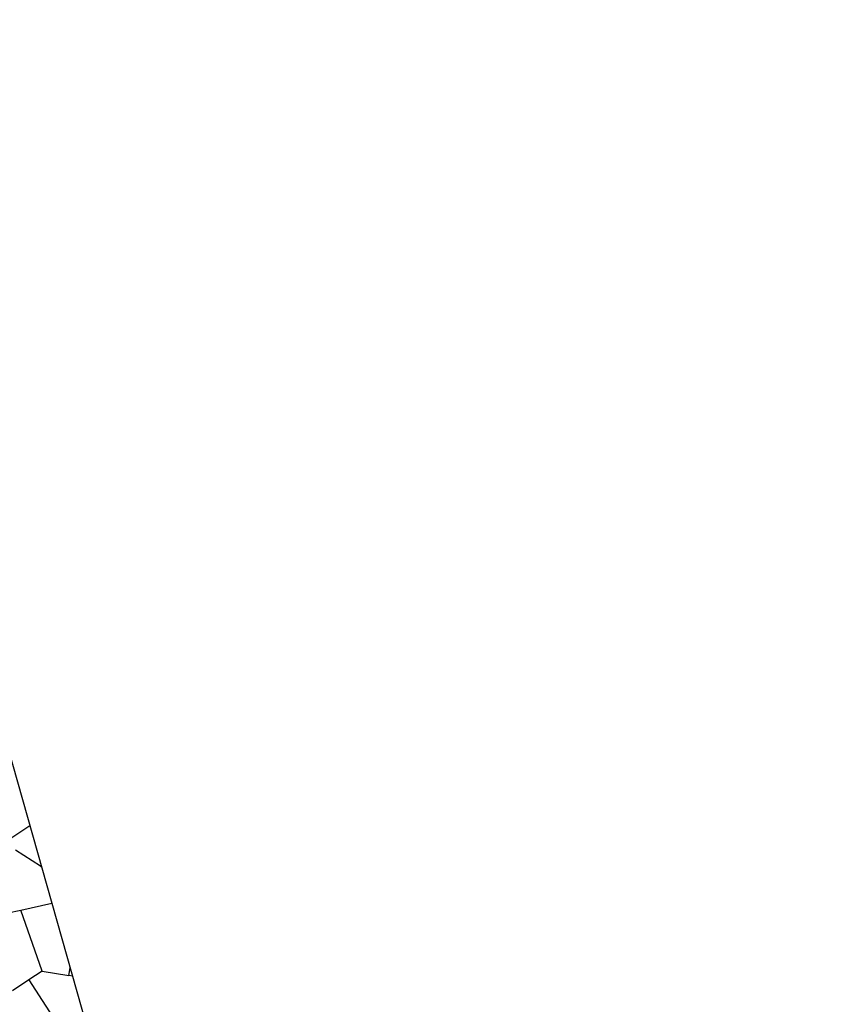
# Model space of a CAD drawing. Units: millimetres. Extents: x -3469447 to 512839944, y -159925298 to 4395751.
# Drawn here: x 38327 to 396359, y 3207608 to 3647497 of the extents above; entities that cross this region are included whole.
import ezdxf

# ---------------------------------------------------------------- set-up
doc = ezdxf.new("R2010")
doc.units = ezdxf.units.MM
doc.layers.add('014.0 - Full Title Deed', color=7, linetype='Continuous', plot=False)
doc.layers.add('015.0 - Phase 2', color=7, linetype='Continuous')

msp = doc.modelspace()

# ---------------------------------------------------------------- linework, layer by layer
at = {"layer": '014.0 - Full Title Deed'}
msp.add_line((-271226, 4395751), (396359, 2039647), dxfattribs=at)
at = {"layer": '015.0 - Phase 2', "color": 0, "linetype": 'Continuous'}
for p, q in [((42850, 3287284), (33468, 3281104)), ((47550, 3269269), (36384, 3276520)), ((47550, 3269269), (47890, 3269496)), ((48049, 3268937), (47550, 3269269)), ((38798, 3249687), (52639, 3252735)), ((32965, 3248437), (38798, 3249687)), ((48295, 3222436), (38798, 3249687)), ((48295, 3222436), (42378, 3218520)), ((48295, 3222436), (60212, 3220434)), ((60212, 3220434), (60809, 3223902)), ((61866, 3220172), (60212, 3220434)), ((42378, 3218520), (35128, 3213604)), ((42378, 3218520), (59709, 3191934))]:
    msp.add_line(p, q, dxfattribs=at)

doc.saveas('drawing.dxf')
